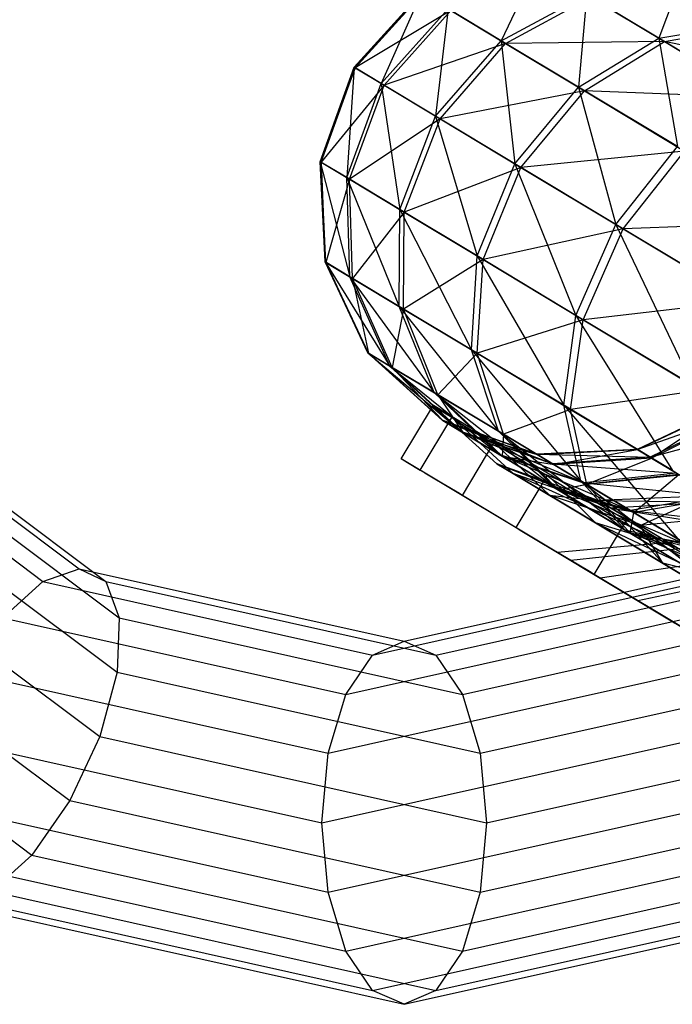
# Model space of a CAD drawing. Extents: x -3570 to 6580, y -3510 to 3510.
# Drawn here: x -2006 to -1985, y -44 to -11 of the extents above; entities that cross this region are included whole.
import ezdxf

# ---------------------------------------------------------------- set-up
doc = ezdxf.new("R2010")
doc.units = 0

msp = doc.modelspace()

# ---------------------------------------------------------------- linework, layer by layer
at = {"color": 0}
for p, q in [((-1989.321665, -9.15057, 462.29164), (-1990.512483, -11.652161, 467.842313)), ((-1995.371088, -12.527652, 457.550152), (-1993.140814, -10.0729, 457.490662)), ((-1993.140814, -10.0729, 457.490662), (-1994.473273, -13.067114, 463.002143)), ((-1984.636732, -9.81596, 465.690044), (-1985.301104, -11.566367, 471.206854)), ((-1993.110384, -10.091185, 452.066537), (-1995.371088, -12.527652, 457.550152)), ((-1995.339943, -12.546366, 451.998578), (-1993.110384, -10.091185, 452.066537)), ((-1990.512483, -11.652161, 467.842313), (-1987.687712, -10.132348, 466.980235)), ((-1990.366133, -11.740097, 441.75591), (-1987.551154, -10.2144, 442.639362)), ((-1987.687712, -10.132348, 466.980235), (-1987.954727, -13.189016, 472.372031)), ((-1985.301104, -11.566367, 471.206854), (-1987.687712, -10.132348, 466.980235)), ((-1987.551154, -10.2144, 442.639362), (-1985.117328, -11.676791, 438.44955)), ((-1992.173488, -10.654128, 446.753562), (-1995.339943, -12.546366, 451.998578)), ((-1994.473273, -13.067114, 463.002143), (-1992.263611, -10.599977, 462.817489)), ((-1994.381033, -13.122537, 446.560764), (-1992.173488, -10.654128, 446.753562)), ((-1992.263611, -10.599977, 462.817489), (-1992.681, -14.14402, 468.145034)), ((-1990.512483, -11.652161, 467.842313), (-1992.263611, -10.599977, 462.817489)), ((-1992.173488, -10.654128, 446.753562), (-1990.366133, -11.740097, 441.75591)), ((-1985.301104, -11.566367, 471.206854), (-1982.506265, -11.096074, 469.463044)), ((-1985.117328, -11.676791, 438.44955), (-1982.342213, -11.194646, 440.221398)), ((-1992.681, -14.14402, 468.145034), (-1990.512483, -11.652161, 467.842313)), ((-1987.954727, -13.189016, 472.372031), (-1990.512483, -11.652161, 467.842313)), ((-1990.512483, -11.652161, 467.842313), (-1990.063144, -15.716987, 472.781186)), ((-1985.117328, -11.676791, 438.44955), (-1990.366133, -11.740097, 441.75591)), ((-1987.954727, -13.189016, 472.372031), (-1985.301104, -11.566367, 471.206854)), ((-1987.757772, -13.307358, 437.265639), (-1985.117328, -11.676791, 438.44955)), ((-1985.301104, -11.566367, 471.206854), (-1984.688635, -15.151482, 476.232569)), ((-1982.253557, -13.397518, 474.809071), (-1985.301104, -11.566367, 471.206854)), ((-1985.117328, -11.676791, 438.44955), (-1982.029626, -13.532069, 434.89418)), ((-1979.585896, -12.850809, 437.047606), (-1985.117328, -11.676791, 438.44955)), ((-1990.366133, -11.740097, 441.75591), (-1994.381033, -13.122537, 446.560764)), ((-1992.53121, -14.234023, 441.445683), (-1990.366133, -11.740097, 441.75591)), ((-1990.366133, -11.740097, 441.75591), (-1987.757772, -13.307358, 437.265639)), ((-1996.491455, -15.649304, 457.490662), (-1995.371088, -12.527652, 457.550152)), ((-1995.339943, -12.546366, 451.998578), (-1996.491455, -15.649304, 457.490662)), ((-1996.461025, -15.667588, 452.066537), (-1995.339943, -12.546366, 451.998578)), ((-1995.371088, -12.527652, 457.550152), (-1995.614252, -16.176381, 462.817489)), ((-1994.473273, -13.067114, 463.002143), (-1995.371088, -12.527652, 457.550152)), ((-1995.371088, -12.527652, 457.550152), (-1995.339943, -12.546366, 451.998578)), ((-1995.339943, -12.546366, 451.998578), (-1994.381033, -13.122537, 446.560764)), ((-1994.381033, -13.122537, 446.560764), (-1996.461025, -15.667588, 452.066537)), ((-1995.614252, -16.176381, 462.817489), (-1994.473273, -13.067114, 463.002143)), ((-1995.52413, -16.230532, 446.753562), (-1994.381033, -13.122537, 446.560764)), ((-1994.473273, -13.067114, 463.002143), (-1993.863124, -17.228564, 467.842313)), ((-1992.681, -14.14402, 468.145034), (-1994.473273, -13.067114, 463.002143)), ((-1994.381033, -13.122537, 446.560764), (-1992.53121, -14.234023, 441.445683)), ((-1987.757772, -13.307358, 437.265639), (-1992.53121, -14.234023, 441.445683)), ((-1990.063144, -15.716987, 472.781186), (-1987.954727, -13.189016, 472.372031)), ((-1989.861562, -15.83811, 436.849905), (-1987.757772, -13.307358, 437.265639)), ((-1984.688635, -15.151482, 476.232569), (-1987.954727, -13.189016, 472.372031)), ((-1987.954727, -13.189016, 472.372031), (-1986.72031, -17.725565, 476.732435)), ((-1987.757772, -13.307358, 437.265639), (-1984.448645, -15.295682, 433.455307)), ((-1982.029626, -13.532069, 434.89418), (-1987.757772, -13.307358, 437.265639)), ((-1992.53121, -14.234023, 441.445683), (-1995.52413, -16.230532, 446.753562)), ((-1993.863124, -17.228564, 467.842313), (-1992.681, -14.14402, 468.145034)), ((-1993.716774, -17.3165, 441.75591), (-1992.53121, -14.234023, 441.445683)), ((-1992.681, -14.14402, 468.145034), (-1991.305368, -18.765419, 472.372031)), ((-1990.063144, -15.716987, 472.781186), (-1992.681, -14.14402, 468.145034)), ((-1992.53121, -14.234023, 441.445683), (-1989.861562, -15.83811, 436.849905)), ((-1984.448645, -15.295682, 433.455307), (-1989.861562, -15.83811, 436.849905)), ((-1986.72031, -17.725565, 476.732435), (-1984.688635, -15.151482, 476.232569)), ((-1986.47468, -17.873153, 432.950042), (-1984.448645, -15.295682, 433.455307)), ((-1996.33135, -18.962611, 457.321248), (-1996.491455, -15.649304, 457.490662)), ((-1996.491455, -15.649304, 457.490662), (-1995.512843, -19.45442, 462.29164)), ((-1995.614252, -16.176381, 462.817489), (-1996.491455, -15.649304, 457.490662)), ((-1996.491455, -15.649304, 457.490662), (-1996.461025, -15.667588, 452.066537)), ((-1996.302956, -18.979672, 452.26007), (-1996.461025, -15.667588, 452.066537)), ((-1996.461025, -15.667588, 452.066537), (-1996.33135, -18.962611, 457.321248)), ((-1996.461025, -15.667588, 452.066537), (-1995.52413, -16.230532, 446.753562)), ((-1989.861562, -15.83811, 436.849905), (-1993.716774, -17.3165, 441.75591)), ((-1991.305368, -18.765419, 472.372031), (-1990.063144, -15.716987, 472.781186)), ((-1991.108413, -18.883762, 437.265639), (-1989.861562, -15.83811, 436.849905)), ((-1990.063144, -15.716987, 472.781186), (-1988.039276, -20.727885, 476.232569)), ((-1986.72031, -17.725565, 476.732435), (-1990.063144, -15.716987, 472.781186)), ((-1989.861562, -15.83811, 436.849905), (-1986.47468, -17.873153, 432.950042)), ((-1995.52413, -16.230532, 446.753562), (-1996.302956, -18.979672, 452.26007)), ((-1995.512843, -19.45442, 462.29164), (-1995.614252, -16.176381, 462.817489)), ((-1995.614252, -16.176381, 462.817489), (-1993.87889, -20.436198, 466.980235)), ((-1993.863124, -17.228564, 467.842313), (-1995.614252, -16.176381, 462.817489)), ((-1995.428751, -19.504947, 447.302604), (-1995.52413, -16.230532, 446.753562)), ((-1995.52413, -16.230532, 446.753562), (-1993.716774, -17.3165, 441.75591)), ((-1993.87889, -20.436198, 466.980235), (-1993.863124, -17.228564, 467.842313)), ((-1993.863124, -17.228564, 467.842313), (-1991.492281, -21.870217, 471.206854)), ((-1991.305368, -18.765419, 472.372031), (-1993.863124, -17.228564, 467.842313)), ((-1993.716774, -17.3165, 441.75591), (-1995.428751, -19.504947, 447.302604)), ((-1993.742332, -20.51825, 442.639362), (-1993.716774, -17.3165, 441.75591)), ((-1993.716774, -17.3165, 441.75591), (-1991.108413, -18.883762, 437.265639)), ((-1986.47468, -17.873153, 432.950042), (-1991.108413, -18.883762, 437.265639)), ((-1988.039276, -20.727885, 476.232569), (-1986.72031, -17.725565, 476.732435)), ((-1987.799286, -20.872086, 433.455307), (-1986.47468, -17.873153, 432.950042)), ((-1986.72031, -17.725565, 476.732435), (-1984.190363, -23.040546, 479.27557)), ((-1982.780959, -20.092565, 479.846937), (-1986.72031, -17.725565, 476.732435)), ((-1980.565919, -17.62866, 430.471343), (-1986.47468, -17.873153, 432.950042)), ((-1986.47468, -17.873153, 432.950042), (-1982.500722, -20.260948, 429.895964)), ((-1991.492281, -21.870217, 471.206854), (-1991.305368, -18.765419, 472.372031)), ((-1991.305368, -18.765419, 472.372031), (-1988.444735, -23.701368, 474.809071)), ((-1988.039276, -20.727885, 476.232569), (-1991.305368, -18.765419, 472.372031)), ((-1994.915147, -21.963154, 457.067703), (-1996.33135, -18.962611, 457.321248)), ((-1996.33135, -18.962611, 457.321248), (-1994.184485, -22.402179, 461.50465)), ((-1995.512843, -19.45442, 462.29164), (-1996.33135, -18.962611, 457.321248)), ((-1996.33135, -18.962611, 457.321248), (-1996.302956, -18.979672, 452.26007)), ((-1994.8898, -21.978384, 452.549712), (-1996.302956, -18.979672, 452.26007)), ((-1996.302956, -18.979672, 452.26007), (-1994.915147, -21.963154, 457.067703)), ((-1996.302956, -18.979672, 452.26007), (-1995.428751, -19.504947, 447.302604)), ((-1991.108413, -18.883762, 437.265639), (-1993.742332, -20.51825, 442.639362)), ((-1991.308506, -21.980641, 438.44955), (-1991.108413, -18.883762, 437.265639)), ((-1991.108413, -18.883762, 437.265639), (-1987.799286, -20.872086, 433.455307)), ((-1994.184485, -22.402179, 461.50465), (-1995.512843, -19.45442, 462.29164)), ((-1995.512843, -19.45442, 462.29164), (-1992.725895, -23.278589, 465.690044)), ((-1993.87889, -20.436198, 466.980235), (-1995.512843, -19.45442, 462.29164)), ((-1994.109419, -22.447284, 448.124303), (-1995.428751, -19.504947, 447.302604)), ((-1995.428751, -19.504947, 447.302604), (-1994.8898, -21.978384, 452.549712)), ((-1995.428751, -19.504947, 447.302604), (-1993.742332, -20.51825, 442.639362)), ((-1992.725895, -23.278589, 465.690044), (-1993.87889, -20.436198, 466.980235)), ((-1993.87889, -20.436198, 466.980235), (-1990.595428, -24.558702, 469.463044)), ((-1991.492281, -21.870217, 471.206854), (-1993.87889, -20.436198, 466.980235)), ((-1982.500722, -20.260948, 429.895964), (-1987.799286, -20.872086, 433.455307)), ((-1993.742332, -20.51825, 442.639362), (-1994.109419, -22.447284, 448.124303)), ((-1992.603993, -23.351835, 443.961541), (-1993.742332, -20.51825, 442.639362)), ((-1993.742332, -20.51825, 442.639362), (-1991.308506, -21.980641, 438.44955)), ((-1988.444735, -23.701368, 474.809071), (-1988.039276, -20.727885, 476.232569)), ((-1988.039276, -20.727885, 476.232569), (-1984.853365, -25.85928, 477.648454)), ((-1984.190363, -23.040546, 479.27557), (-1988.039276, -20.727885, 476.232569)), ((-1987.799286, -20.872086, 433.455307), (-1991.308506, -21.980641, 438.44955)), ((-1988.220803, -23.835919, 434.89418), (-1987.799286, -20.872086, 433.455307)), ((-1987.799286, -20.872086, 433.455307), (-1983.91656, -23.205063, 430.471343)), ((-1992.458449, -24.194126, 456.768625), (-1994.915147, -21.963154, 457.067703)), ((-1994.915147, -21.963154, 457.067703), (-1991.831409, -24.57089, 460.576332)), ((-1994.184485, -22.402179, 461.50465), (-1994.915147, -21.963154, 457.067703)), ((-1994.915147, -21.963154, 457.067703), (-1994.8898, -21.978384, 452.549712)), ((-1992.436697, -24.207196, 452.891369), (-1994.8898, -21.978384, 452.549712)), ((-1994.8898, -21.978384, 452.549712), (-1992.458449, -24.194126, 456.768625)), ((-1994.8898, -21.978384, 452.549712), (-1994.109419, -22.447284, 448.124303)), ((-1991.308506, -21.980641, 438.44955), (-1992.603993, -23.351835, 443.961541)), ((-1990.595428, -24.558702, 469.463044), (-1991.492281, -21.870217, 471.206854)), ((-1991.492281, -21.870217, 471.206854), (-1987.874958, -26.193326, 472.678655)), ((-1988.444735, -23.701368, 474.809071), (-1991.492281, -21.870217, 471.206854)), ((-1990.431376, -24.657275, 440.221398), (-1991.308506, -21.980641, 438.44955)), ((-1991.308506, -21.980641, 438.44955), (-1988.220803, -23.835919, 434.89418)), ((-2013.561775, -22.273864, 439.509623), (-2004.45628, -29.102205, 444.149104)), ((-1991.831409, -24.57089, 460.576332), (-1994.184485, -22.402179, 461.50465)), ((-1994.184485, -22.402179, 461.50465), (-1990.579674, -25.323008, 464.168161)), ((-1992.725895, -23.278589, 465.690044), (-1994.184485, -22.402179, 461.50465)), ((-1991.766988, -24.609598, 449.093564), (-1994.109419, -22.447284, 448.124303)), ((-1994.109419, -22.447284, 448.124303), (-1992.436697, -24.207196, 452.891369)), ((-1994.109419, -22.447284, 448.124303), (-1992.603993, -23.351835, 443.961541)), ((-2014.891935, -22.596815, 441.408846), (-2005.654418, -29.524162, 446.115596)), ((-2012.807119, -22.596815, 437.317165), (-2003.569603, -29.524162, 442.023915)), ((-1990.579674, -25.323008, 464.168161), (-1992.725895, -23.278589, 465.690044)), ((-1992.725895, -23.278589, 465.690044), (-1988.751346, -26.421579, 467.40608)), ((-1990.595428, -24.558702, 469.463044), (-1992.725895, -23.278589, 465.690044)), ((-1990.47506, -25.385867, 445.521157), (-1992.603993, -23.351835, 443.961541)), ((-1992.603993, -23.351835, 443.961541), (-1991.766988, -24.609598, 449.093564)), ((-1992.603993, -23.351835, 443.961541), (-1990.431376, -24.657275, 440.221398)), ((-1983.91656, -23.205063, 430.471343), (-1988.220803, -23.835919, 434.89418)), ((-2012.742857, -23.516504, 435.165255), (-2003.129374, -30.725794, 440.063569)), ((-1993.810423, -25.465495, 452.435595), (-1992.750401, -23.701324, 452.435595)), ((-1992.734486, -23.746918, 452.839624), (-1992.750401, -23.701324, 452.435595)), ((-1992.750401, -23.701324, 452.435595), (-1991.545035, -24.425581, 447.906823)), ((-1992.734486, -23.746918, 452.839624), (-1990.648524, -25.631629, 453.129577)), ((-1992.621979, -23.814518, 454.26805), (-1992.734486, -23.746918, 452.839624)), ((-1987.874958, -26.193326, 472.678655), (-1988.444735, -23.701368, 474.809071)), ((-1988.444735, -23.701368, 474.809071), (-1984.669029, -28.119642, 475.213303)), ((-1984.853365, -25.85928, 477.648454), (-1988.444735, -23.701368, 474.809071)), ((-1983.020437, -23.743508, 456.046588), (-1986.021079, -25.157647, 456.216002)), ((-1986.005969, -25.166726, 453.522667), (-1983.020437, -23.743508, 456.046588)), ((-1983.007363, -23.751364, 453.7162), (-1986.005969, -25.166726, 453.522667)), ((-1985.540756, -25.446254, 450.884523), (-1983.007363, -23.751364, 453.7162)), ((-1992.516021, -23.878184, 455.613335), (-1992.621979, -23.814518, 454.26805)), ((-1992.143449, -24.102048, 460.343653), (-1992.516021, -23.878184, 455.613335)), ((-1988.220803, -23.835919, 434.89418), (-1990.431376, -24.657275, 440.221398)), ((-1987.675059, -26.313437, 437.047606), (-1988.220803, -23.835919, 434.89418)), ((-1988.220803, -23.835919, 434.89418), (-1984.597883, -26.012789, 432.109883)), ((-1986.021079, -25.157647, 456.216002), (-1982.64356, -23.969958, 458.335174)), ((-1982.64356, -23.969958, 458.335174), (-1985.585506, -25.419366, 458.861024)), ((-1982.604841, -23.993223, 451.433565), (-1985.540756, -25.446254, 450.884523)), ((-1993.187563, -25.839747, 460.343653), (-1992.143449, -24.102048, 460.343653)), ((-1989.335268, -25.315883, 456.469548), (-1992.458449, -24.194126, 456.768625)), ((-1992.458449, -24.194126, 456.768625), (-1988.811849, -25.630385, 459.648014)), ((-1991.831409, -24.57089, 460.576332), (-1992.458449, -24.194126, 456.768625)), ((-1992.458449, -24.194126, 456.768625), (-1992.436697, -24.207196, 452.891369)), ((-1989.31711, -25.326793, 453.233025), (-1992.436697, -24.207196, 452.891369)), ((-1992.436697, -24.207196, 452.891369), (-1989.335268, -25.315883, 456.469548)), ((-1992.436697, -24.207196, 452.891369), (-1991.766988, -24.609598, 449.093564)), ((-1992.00854, -24.216398, 460.675388), (-1992.143449, -24.102048, 460.343653)), ((-1992.00854, -24.216398, 460.675388), (-1990.112976, -25.953419, 459.929094)), ((-1991.322537, -24.62859, 462.196534), (-1992.00854, -24.216398, 460.675388)), ((-1988.811849, -25.630385, 459.648014), (-1991.831409, -24.57089, 460.576332)), ((-1991.831409, -24.57089, 460.576332), (-1987.766968, -26.258213, 462.646277)), ((-1990.579674, -25.323008, 464.168161), (-1991.831409, -24.57089, 460.576332)), ((-1988.758074, -25.662696, 450.062824), (-1991.766988, -24.609598, 449.093564)), ((-1991.766988, -24.609598, 449.093564), (-1989.31711, -25.326793, 453.233025)), ((-1991.766988, -24.609598, 449.093564), (-1990.47506, -25.385867, 445.521157)), ((-1991.545035, -24.425581, 447.906823), (-1991.11347, -24.684891, 446.285358)), ((-1990.88755, -24.889957, 463.161076), (-1991.322537, -24.62859, 462.196534)), ((-1991.11347, -24.684891, 446.285358), (-1990.827098, -24.856961, 445.209412)), ((-1988.751346, -26.421579, 467.40608), (-1990.595428, -24.558702, 469.463044)), ((-1990.595428, -24.558702, 469.463044), (-1986.416688, -27.824383, 470.165659)), ((-1987.874958, -26.193326, 472.678655), (-1990.595428, -24.558702, 469.463044)), ((-1990.431376, -24.657275, 440.221398), (-1990.47506, -25.385867, 445.521157)), ((-1988.610559, -26.506172, 442.311435), (-1990.431376, -24.657275, 440.221398)), ((-1990.431376, -24.657275, 440.221398), (-1987.675059, -26.313437, 437.047606)), ((-1985.585506, -25.419366, 458.861024), (-1981.891217, -24.422012, 460.494009)), ((-2013.378772, -24.892916, 433.381502), (-2003.202616, -32.524162, 438.566512)), ((-1991.791839, -26.678382, 444.851426), (-1990.717122, -24.889753, 444.851426)), ((-1988.988667, -26.030921, 467.37167), (-1990.88755, -24.889957, 463.161076)), ((-1990.827098, -24.856961, 445.209412), (-1988.912903, -26.674495, 446.608547)), ((-1990.827098, -24.856961, 445.209412), (-1990.717122, -24.889753, 444.851426)), ((-1990.717122, -24.889753, 444.851426), (-1988.122104, -26.448997, 441.211331)), ((-1987.766968, -26.258213, 462.646277), (-1990.579674, -25.323008, 464.168161)), ((-1990.579674, -25.323008, 464.168161), (-1986.24078, -27.175239, 465.349116)), ((-1988.751346, -26.421579, 467.40608), (-1990.579674, -25.323008, 464.168161)), ((-1986.021079, -25.157647, 456.216002), (-1989.335268, -25.315883, 456.469548)), ((-1989.335268, -25.315883, 456.469548), (-1985.585506, -25.419366, 458.861024)), ((-1988.811849, -25.630385, 459.648014), (-1989.335268, -25.315883, 456.469548)), ((-1989.335268, -25.315883, 456.469548), (-1989.31711, -25.326793, 453.233025)), ((-1989.31711, -25.326793, 453.233025), (-1986.021079, -25.157647, 456.216002)), ((-1986.005969, -25.166726, 453.522667), (-1989.31711, -25.326793, 453.233025)), ((-1989.31711, -25.326793, 453.233025), (-1988.758074, -25.662696, 450.062824)), ((-1988.758074, -25.662696, 450.062824), (-1986.005969, -25.166726, 453.522667)), ((-1985.585506, -25.419366, 458.861024), (-1986.021079, -25.157647, 456.216002)), ((-1986.021079, -25.157647, 456.216002), (-1986.005969, -25.166726, 453.522667)), ((-1986.005969, -25.166726, 453.522667), (-1985.540756, -25.446254, 450.884523)), ((-1992.466572, -26.272962, 447.386514), (-1993.810423, -25.465495, 452.435595)), ((-1993.810423, -25.465495, 452.435595), (-1993.7786, -25.484616, 452.839624)), ((-1993.7786, -25.484616, 452.839624), (-1993.602225, -25.590592, 455.078946)), ((-1993.602225, -25.590592, 455.078946), (-1993.187563, -25.839747, 460.343653)), ((-1990.648524, -25.631629, 453.129577), (-1990.112976, -25.953419, 459.929094)), ((-1988.912903, -26.674495, 446.608547), (-1990.648524, -25.631629, 453.129577)), ((-1987.302118, -26.84311, 453.496642), (-1990.648524, -25.631629, 453.129577)), ((-1990.648524, -25.631629, 453.129577), (-1986.874036, -27.100328, 458.931738)), ((-1987.679642, -26.310683, 447.080774), (-1990.47506, -25.385867, 445.521157)), ((-1990.47506, -25.385867, 445.521157), (-1988.758074, -25.662696, 450.062824)), ((-1990.47506, -25.385867, 445.521157), (-1988.610559, -26.506172, 442.311435)), ((-1985.585506, -25.419366, 458.861024), (-1988.811849, -25.630385, 459.648014)), ((-1988.811849, -25.630385, 459.648014), (-1984.715988, -25.941825, 461.356087)), ((-1987.766968, -26.258213, 462.646277), (-1988.811849, -25.630385, 459.648014)), ((-1985.540756, -25.446254, 450.884523), (-1988.758074, -25.662696, 450.062824)), ((-1988.758074, -25.662696, 450.062824), (-1987.679642, -26.310683, 447.080774)), ((-1987.679642, -26.310683, 447.080774), (-1985.540756, -25.446254, 450.884523)), ((-1984.715988, -25.941825, 461.356087), (-1985.585506, -25.419366, 458.861024)), ((-1985.540756, -25.446254, 450.884523), (-1984.643318, -25.985489, 448.402952)), ((-1993.187563, -25.839747, 460.343653), (-1993.037958, -25.929638, 460.675388)), ((-1993.037958, -25.929638, 460.675388), (-1992.128132, -26.476317, 462.692841)), ((-1990.112976, -25.953419, 459.929094), (-1987.387792, -27.590874, 465.971932)), ((-1986.874036, -27.100328, 458.931738), (-1990.112976, -25.953419, 459.929094)), ((-1990.112976, -25.953419, 459.929094), (-1984.695699, -28.409205, 463.761994)), ((-1990.018086, -27.744161, 467.37167), (-1988.988667, -26.030921, 467.37167)), ((-1988.810843, -26.163245, 467.555122), (-1988.988667, -26.030921, 467.37167)), ((-1984.715988, -25.941825, 461.356087), (-1987.766968, -26.258213, 462.646277)), ((-1984.643318, -25.985489, 448.402952), (-1987.679642, -26.310683, 447.080774)), ((-1984.597883, -26.012789, 432.109883), (-1987.675059, -26.313437, 437.047606)), ((-1986.123259, -27.245853, 444.401472), (-1984.643318, -25.985489, 448.402952)), ((-1991.88712, -26.621132, 445.209412), (-1992.466572, -26.272962, 447.386514)), ((-1988.810843, -26.163245, 467.555122), (-1987.387792, -27.590874, 465.971932)), ((-1987.534641, -26.930065, 468.793393), (-1988.810843, -26.163245, 467.555122)), ((-1988.610559, -26.506172, 442.311435), (-1987.679642, -26.310683, 447.080774)), ((-1987.675059, -26.313437, 437.047606), (-1988.610559, -26.506172, 442.311435)), ((-1986.416688, -27.824383, 470.165659), (-1987.874958, -26.193326, 472.678655)), ((-1987.874958, -26.193326, 472.678655), (-1983.665419, -29.477512, 472.340847)), ((-1984.669029, -28.119642, 475.213303), (-1987.874958, -26.193326, 472.678655)), ((-1987.766968, -26.258213, 462.646277), (-1983.445941, -26.704946, 463.605307)), ((-1986.24078, -27.175239, 465.349116), (-1987.766968, -26.258213, 462.646277)), ((-1987.679642, -26.310683, 447.080774), (-1986.123259, -27.245853, 444.401472)), ((-1986.245139, -27.92746, 439.587745), (-1987.675059, -26.313437, 437.047606)), ((-1987.675059, -26.313437, 437.047606), (-1984.440967, -28.256676, 434.562132)), ((-2014.618052, -26.516504, 432.237465), (-2003.778178, -34.645482, 437.760657)), ((-1992.128132, -26.476317, 462.692841), (-1990.018086, -27.744161, 467.37167)), ((-1991.791839, -26.678382, 444.851426), (-1991.88712, -26.621132, 445.209412)), ((-1988.894064, -28.419541, 440.786647), (-1991.791839, -26.678382, 444.851426)), ((-1985.170345, -28.923251, 441.358771), (-1988.912903, -26.674495, 446.608547)), ((-1985.914774, -27.676711, 448.28415), (-1988.912903, -26.674495, 446.608547)), ((-1988.912903, -26.674495, 446.608547), (-1987.302118, -26.84311, 453.496642)), ((-1986.24078, -27.175239, 465.349116), (-1988.751346, -26.421579, 467.40608)), ((-1988.751346, -26.421579, 467.40608), (-1984.291935, -28.346224, 467.652662)), ((-1986.416688, -27.824383, 470.165659), (-1988.751346, -26.421579, 467.40608)), ((-1986.123259, -27.245853, 444.401472), (-1988.610559, -26.506172, 442.311435)), ((-1988.610559, -26.506172, 442.311435), (-1986.245139, -27.92746, 439.587745)), ((-1988.122104, -26.448997, 441.211331), (-1986.983287, -27.133267, 439.613886)), ((-1986.905667, -27.307991, 469.403674), (-1987.534641, -26.930065, 468.793393)), ((-1983.759483, -26.695691, 453.807824), (-1987.302118, -26.84311, 453.496642)), ((-1987.302118, -26.84311, 453.496642), (-1983.422506, -26.898168, 458.086221)), ((-1986.874036, -27.100328, 458.931738), (-1987.302118, -26.84311, 453.496642)), ((-1987.302118, -26.84311, 453.496642), (-1985.914774, -27.676711, 448.28415)), ((-1983.422506, -26.898168, 458.086221), (-1986.874036, -27.100328, 458.931738)), ((-1983.445941, -26.704946, 463.605307), (-1986.24078, -27.175239, 465.349116)), ((-1983.348143, -26.763709, 446.17332), (-1986.123259, -27.245853, 444.401472)), ((-1985.914774, -27.676711, 448.28415), (-1983.759483, -26.695691, 453.807824)), ((-1986.983287, -27.133267, 439.613886), (-1986.521655, -27.410644, 438.966344)), ((-1983.766343, -29.194287, 472.449693), (-1986.905667, -27.307991, 469.403674)), ((-1986.874036, -27.100328, 458.931738), (-1981.707763, -27.928489, 461.8885)), ((-1984.695699, -28.409205, 463.761994), (-1986.874036, -27.100328, 458.931738)), ((-1986.245139, -27.92746, 439.587745), (-1986.123259, -27.245853, 444.401472)), ((-1986.24078, -27.175239, 465.349116), (-1981.824172, -27.679403, 465.522247)), ((-1984.291935, -28.346224, 467.652662), (-1986.24078, -27.175239, 465.349116)), ((-1986.123259, -27.245853, 444.401472), (-1984.148735, -28.432267, 442.127884)), ((-1987.439123, -29.293758, 438.745767), (-1986.353159, -27.486409, 438.745767)), ((-1987.387792, -27.590874, 465.971932), (-1982.887856, -30.294709, 470.338125)), ((-1984.695699, -28.409205, 463.761994), (-1987.387792, -27.590874, 465.971932)), ((-1987.387792, -27.590874, 465.971932), (-1981.098739, -30.570477, 467.252048)), ((-1986.521655, -27.410644, 438.966344), (-1985.170345, -28.923251, 441.358771)), ((-1986.521655, -27.410644, 438.966344), (-1986.353159, -27.486409, 438.745767)), ((-1986.353159, -27.486409, 438.745767), (-1982.766022, -29.641778, 436.543998)), ((-1982.667395, -27.351884, 449.704658), (-1985.914774, -27.676711, 448.28415)), ((-1990.018086, -27.744161, 467.37167), (-1989.829014, -27.857766, 467.555122)), ((-1989.829014, -27.857766, 467.555122), (-1988.26871, -28.795292, 469.069052)), ((-1982.207912, -27.987041, 454.017513), (-1988.647922, -28.567438, 453.468738)), ((-1984.291935, -28.346224, 467.652662), (-1986.416688, -27.824383, 470.165659)), ((-1986.416688, -27.824383, 470.165659), (-1981.995325, -29.726166, 469.468391)), ((-1983.665419, -29.477512, 472.340847), (-1986.416688, -27.824383, 470.165659)), ((-1984.148735, -28.432267, 442.127884), (-1986.245139, -27.92746, 439.587745)), ((-1986.245139, -27.92746, 439.587745), (-1983.4697, -29.595112, 437.454757)), ((-1984.440967, -28.256676, 434.562132), (-1986.245139, -27.92746, 439.587745)), ((-1985.914774, -27.676711, 448.28415), (-1982.923214, -29.474221, 444.087817)), ((-1985.170345, -28.923251, 441.358771), (-1985.914774, -27.676711, 448.28415)), ((-2016.272028, -28.140093, 431.907315), (-2004.768435, -36.766803, 437.768688)), ((-1981.932324, -28.15263, 457.516475), (-1988.211671, -28.829564, 459.007555)), ((-1987.596372, -29.199273, 438.966344), (-1988.894064, -28.419541, 440.786647)), ((-1988.211671, -28.829564, 459.007555), (-1988.647922, -28.567438, 453.468738)), ((-1988.647922, -28.567438, 453.468738), (-1987.234103, -29.416946, 448.156774)), ((-1981.314779, -28.523689, 450.661857), (-1987.234103, -29.416946, 448.156774)), ((-1988.26871, -28.795292, 469.069052), (-1984.784514, -30.888808, 472.449693)), ((-1985.991763, -30.163419, 463.92999), (-1988.211671, -28.829564, 459.007555)), ((-1979.990622, -32.035543, 438.17948), (-1985.170345, -28.923251, 441.358771)), ((-1982.923214, -29.474221, 444.087817), (-1985.170345, -28.923251, 441.358771)), ((-2005.654418, -29.524162, 446.115596), (-2004.45628, -29.102205, 444.149104)), ((-2004.45628, -29.102205, 444.149104), (-2003.569603, -29.524162, 442.023915)), ((-2004.45628, -29.102205, 444.149104), (-1993.715617, -31.5, 449.621745)), ((-1993.715617, -31.5, 449.621745), (-1982.974954, -29.102205, 455.094387)), ((-1987.439123, -29.293758, 438.745767), (-1987.596372, -29.199273, 438.966344)), ((-1980.529972, -28.995248, 460.626058), (-1985.991763, -30.163419, 463.92999)), ((-2018.088896, -29.516504, 432.441312), (-2006.02263, -38.565171, 438.589382)), ((-2006.981612, -30.725794, 447.62401), (-2005.654418, -29.524162, 446.115596)), ((-2005.654418, -29.524162, 446.115596), (-1994.758025, -31.956723, 451.667586)), ((-2003.569603, -29.524162, 442.023915), (-2003.129374, -30.725794, 440.063569)), ((-2003.569603, -29.524162, 442.023915), (-1992.673209, -31.956723, 447.575905)), ((-1994.758025, -31.956723, 451.667586), (-1983.861631, -29.524162, 457.219576)), ((-1992.673209, -31.956723, 447.575905), (-1981.776816, -29.524162, 453.127895)), ((-1983.428584, -31.703533, 436.284116), (-1987.439123, -29.293758, 438.745767)), ((-1987.234103, -29.416946, 448.156774), (-1984.185454, -31.24876, 443.88036)), ((-1982.326161, -32.365935, 467.486646), (-1985.991763, -30.163419, 463.92999)), ((-2006.981612, -30.725794, 447.62401), (-1995.641735, -33.257359, 453.401966)), ((-2003.129374, -30.725794, 440.063569), (-2003.202616, -32.524162, 438.566512)), ((-2003.129374, -30.725794, 440.063569), (-1991.789498, -33.257359, 445.841525)), ((-1995.641735, -33.257359, 453.401966), (-1984.301859, -30.725794, 459.179921)), ((-1991.789498, -33.257359, 445.841525), (-1980.449622, -30.725794, 451.61948)), ((-1994.758025, -31.956723, 451.667586), (-1993.715617, -31.5, 449.621745)), ((-1993.715617, -31.5, 449.621745), (-1992.673209, -31.956723, 447.575905)), ((-1995.641735, -33.257359, 453.401966), (-1994.758025, -31.956723, 451.667586)), ((-1992.673209, -31.956723, 447.575905), (-1991.789498, -33.257359, 445.841525)), ((-2008.235807, -32.524162, 448.444705), (-1996.232212, -35.203899, 454.560842)), ((-2003.202616, -32.524162, 438.566512), (-2003.778178, -34.645482, 437.760657)), ((-2003.202616, -32.524162, 438.566512), (-1991.199022, -35.203899, 444.682649)), ((-1996.232212, -35.203899, 454.560842), (-1984.228618, -32.524162, 460.676978)), ((-1991.199022, -35.203899, 444.682649), (-1979.195427, -32.524162, 450.798786)), ((-1996.232212, -35.203899, 454.560842), (-1995.641735, -33.257359, 453.401966)), ((-1991.789498, -33.257359, 445.841525), (-1991.199022, -35.203899, 444.682649)), ((-2009.226064, -34.645482, 448.452735), (-1996.43956, -37.5, 454.967785)), ((-2003.778178, -34.645482, 437.760657), (-2004.768435, -36.766803, 437.768688)), ((-2003.778178, -34.645482, 437.760657), (-1990.991674, -37.5, 444.275706)), ((-1996.43956, -37.5, 454.967785), (-1983.653056, -34.645482, 461.482834)), ((-1990.991674, -37.5, 444.275706), (-1978.20517, -34.645482, 450.790755)), ((-1996.43956, -37.5, 454.967785), (-1996.232212, -35.203899, 454.560842)), ((-1991.199022, -35.203899, 444.682649), (-1990.991674, -37.5, 444.275706)), ((-2009.801625, -36.766803, 447.64688), (-1996.232212, -39.796101, 454.560842)), ((-2004.768435, -36.766803, 437.768688), (-2006.02263, -38.565171, 438.589382)), ((-2004.768435, -36.766803, 437.768688), (-1991.199022, -39.796101, 444.682649)), ((-1996.232212, -39.796101, 454.560842), (-1982.662799, -36.766803, 461.474803)), ((-1991.199022, -39.796101, 444.682649), (-1977.629609, -36.766803, 451.596611)), ((-1996.232212, -39.796101, 454.560842), (-1996.43956, -37.5, 454.967785)), ((-1990.991674, -37.5, 444.275706), (-1991.199022, -39.796101, 444.682649)), ((-2009.874867, -38.565171, 446.149823), (-1995.641735, -41.742641, 453.401966)), ((-2006.02263, -38.565171, 438.589382), (-2007.349823, -39.766803, 440.097796)), ((-2006.02263, -38.565171, 438.589382), (-1991.789498, -41.742641, 445.841525)), ((-1995.641735, -41.742641, 453.401966), (-1981.408604, -38.565171, 460.654109)), ((-1991.789498, -41.742641, 445.841525), (-1977.556367, -38.565171, 453.093668)), ((-2009.434639, -39.766803, 444.189478), (-1994.758025, -43.043277, 451.667586)), ((-2007.349823, -39.766803, 440.097796), (-1992.673209, -43.043277, 447.575905)), ((-1995.641735, -41.742641, 453.401966), (-1996.232212, -39.796101, 454.560842)), ((-1994.758025, -43.043277, 451.667586), (-1980.081411, -39.766803, 459.145694)), ((-1992.673209, -43.043277, 447.575905), (-1977.996595, -39.766803, 455.054013)), ((-1991.199022, -39.796101, 444.682649), (-1991.789498, -41.742641, 445.841525)), ((-2008.547961, -40.18876, 442.064288), (-1993.715617, -43.5, 449.621745)), ((-1993.715617, -43.5, 449.621745), (-1978.883272, -40.18876, 457.179202)), ((-1994.758025, -43.043277, 451.667586), (-1995.641735, -41.742641, 453.401966)), ((-1991.789498, -41.742641, 445.841525), (-1992.673209, -43.043277, 447.575905)), ((-1993.715617, -43.5, 449.621745), (-1994.758025, -43.043277, 451.667586)), ((-1992.673209, -43.043277, 447.575905), (-1993.715617, -43.5, 449.621745))]:
    msp.add_line(p, q, dxfattribs=at)

doc.saveas('drawing.dxf')
